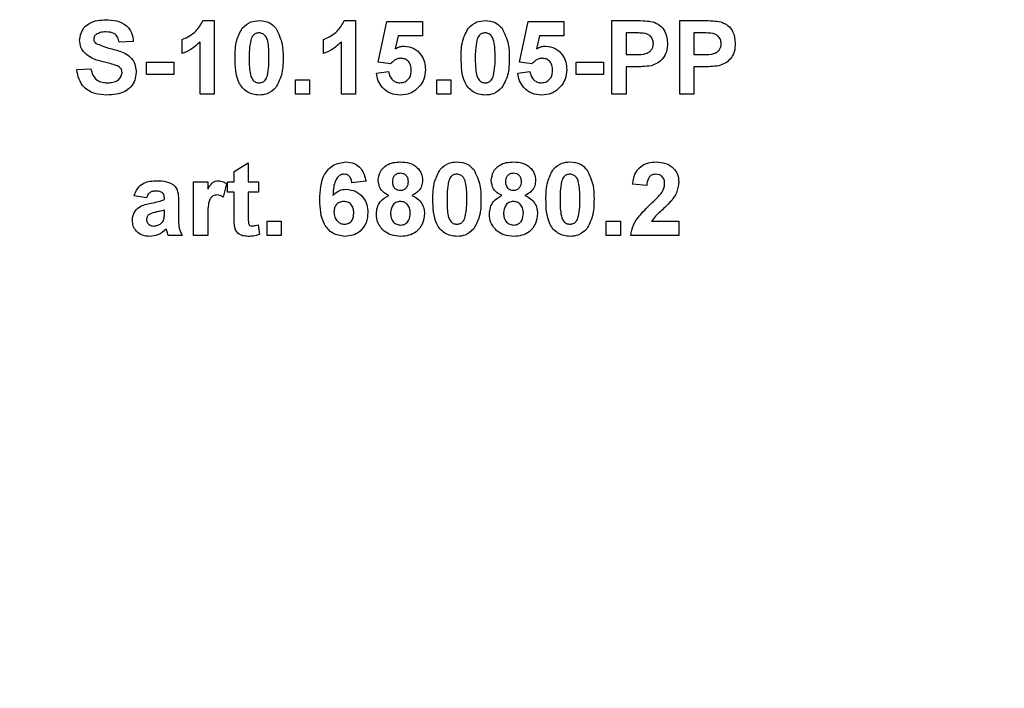
# Model space of a CAD drawing. Units: millimetres. Extents: x 0 to 418, y -29 to 291.
# Drawn here: x 216 to 224, y 196 to 201 of the extents above; entities that cross this region are included whole.
import ezdxf

# ---------------------------------------------------------------- set-up
doc = ezdxf.new("R2010")
doc.units = ezdxf.units.MM
doc.layers.add('FORMAT', color=7, linetype='Continuous')
doc.styles.add('SLDTEXTSTYLE1', font='TXT', dxfattribs={"width": 0.7})
doc.dimstyles.new('SLDDIMSTYLE2', dxfattribs={"dimtxt": 3.393075, "dimasz": 5, "dimexe": 0, "dimexo": 0.0625, "dimgap": 0.848269, "dimtad": 0, "dimtih": 1, "dimtoh": 1, "dimdec": 4, "dimlfac": 5, "dimrnd": 1e-09, "dimzin": 12, "dimdsep": 46, "dimtxsty": 'SLDTEXTSTYLE1', "dimsah": 1, "dimcen": 0, "dimadec": 0, "dimazin": 3, "dimtfac": 1, "dimtdec": 4, "dimtmove": 0, "dimatfit": 3, "dimfxl": 0, "dimfrac": 2, "dimtolj": 1, "dimtzin": 12, "dimarcsym": 0})

# ---------------------------------------------------------------- blocks, each defined once
blk = doc.blocks.new('_D_14')
at = {"layer": 'FORMAT'}
for p, q in [((223.0545, 176.4763), (242.9846, 195.031)), ((242.9846, 195.031), (253.5923, 195.031)), ((215.5891, 169.526), (223.0545, 176.4763)), ((215.5891, 169.526), (208.27, 162.712))]:
    blk.add_line(p, q, dxfattribs=at)
for points in [[(223.0545, 176.4763), (227.0139, 179.5613), (226.4143, 180.2053)], [(215.5891, 169.526), (211.6297, 166.441), (212.2293, 165.7969)]]:
    blk.add_solid(points, dxfattribs=at)
at = {"layer": 'FORMAT', "char_height": 3.39307, "attachment_point": 1, "style": 'SLDTEXTSTYLE1'}
for s, insert in [('%%c', (244.5721, 199.4049)), ('50', (249.4923, 199.4049))]:
    blk.add_mtext(s, dxfattribs=dict(at, insert=insert))

msp = doc.modelspace()

# ---------------------------------------------------------------- linework, layer by layer
at = {"color": 7, "linetype": 'Continuous', "lineweight": 25}
for p, q in [((217.660019, 201.122597), (217.752567, 201.122597)), ((217.752567, 201.122597), (217.752567, 200.522597)), ((218.813865, 201.122597), (218.906413, 201.122597)), ((218.906413, 201.122597), (218.906413, 200.522597)), ((219.091028, 200.782934), (219.160259, 201.114905)), ((219.160259, 201.114905), (219.452567, 201.114905)), ((219.452567, 201.114905), (219.452567, 200.99952)), ((220.244874, 200.782934), (220.314105, 201.114905)), ((220.314105, 201.114905), (220.606413, 201.114905)), ((220.606413, 201.114905), (220.606413, 200.99952)), ((220.99872, 200.522597), (220.99872, 201.122597)), ((220.99872, 201.122597), (221.190668, 201.122597)), ((221.552567, 200.522597), (221.552567, 201.122597)), ((221.552567, 201.122597), (221.744514, 201.122597)), ((219.252807, 200.99952), (219.229249, 200.892429)), ((219.452567, 200.99952), (219.252807, 200.99952)), ((220.406653, 200.99952), (220.383095, 200.892429)), ((220.606413, 200.99952), (220.406653, 200.99952)), ((221.175163, 201.022597), (221.114105, 201.022597)), ((221.114105, 201.022597), (221.114105, 200.845674)), ((221.729009, 201.022597), (221.667951, 201.022597)), ((221.667951, 201.022597), (221.667951, 200.845674)), ((217.091028, 200.953367), (216.975644, 200.945674)), ((217.491028, 200.853367), (217.491028, 200.968751)), ((217.637182, 200.522597), (217.637182, 200.949761)), ((218.644874, 200.853367), (218.644874, 200.968751)), ((218.791028, 200.522597), (218.791028, 200.949761)), ((221.114105, 200.845674), (221.183336, 200.845674)), ((221.667951, 200.845674), (221.737182, 200.845674)), ((217.19872, 200.684136), (217.19872, 200.784136)), ((217.19872, 200.784136), (217.421797, 200.784136)), ((217.421797, 200.784136), (217.421797, 200.684136)), ((219.191749, 200.768751), (219.091028, 200.782934)), ((220.345595, 200.768751), (220.244874, 200.782934)), ((220.706413, 200.684136), (220.706413, 200.784136)), ((220.706413, 200.784136), (220.92949, 200.784136)), ((220.92949, 200.784136), (220.92949, 200.684136)), ((221.193071, 200.745674), (221.114105, 200.745674)), ((221.114105, 200.745674), (221.114105, 200.522597)), ((221.746918, 200.745674), (221.667951, 200.745674)), ((221.667951, 200.745674), (221.667951, 200.522597)), ((216.62949, 200.722597), (216.744874, 200.73029)), ((217.421797, 200.684136), (217.19872, 200.684136)), ((219.075644, 200.694232), (219.175644, 200.707213)), ((220.22949, 200.694232), (220.32949, 200.707213)), ((220.92949, 200.684136), (220.706413, 200.684136)), ((218.414105, 200.522597), (218.414105, 200.637982)), ((218.414105, 200.637982), (218.52949, 200.637982)), ((218.52949, 200.637982), (218.52949, 200.522597)), ((219.567951, 200.637982), (219.683336, 200.637982)), ((219.567951, 200.522597), (219.567951, 200.637982)), ((219.683336, 200.637982), (219.683336, 200.522597)), ((217.752567, 200.522597), (217.637182, 200.522597)), ((218.52949, 200.522597), (218.414105, 200.522597)), ((218.906413, 200.522597), (218.791028, 200.522597)), ((219.683336, 200.522597), (219.567951, 200.522597)), ((221.114105, 200.522597), (220.99872, 200.522597)), ((221.667951, 200.522597), (221.552567, 200.522597)), ((217.914105, 199.891828), (218.02949, 199.961059)), ((218.02949, 199.961059), (218.02949, 199.807213)), ((217.914105, 199.807213), (217.914105, 199.891828)), ((217.583336, 199.368751), (217.583336, 199.807213)), ((217.583336, 199.807213), (217.69872, 199.807213)), ((217.69872, 199.807213), (217.69872, 199.746035)), ((217.852567, 199.790626), (217.825644, 199.680891)), ((217.860259, 199.722597), (217.860259, 199.807213)), ((217.860259, 199.807213), (217.914105, 199.807213)), ((218.02949, 199.807213), (218.114105, 199.807213)), ((218.114105, 199.807213), (218.114105, 199.722597)), ((218.991028, 199.812141), (218.875644, 199.79952)), ((221.283336, 199.776443), (221.167951, 199.787742)), ((217.914105, 199.722597), (217.860259, 199.722597)), ((217.914105, 199.528367), (217.914105, 199.722597)), ((218.114105, 199.722597), (218.02949, 199.722597)), ((218.02949, 199.722597), (218.02949, 199.534136)), ((217.19872, 199.676443), (217.09872, 199.691828)), ((217.344874, 199.661059), (217.344874, 199.671996)), ((217.460259, 199.646876), (217.460259, 199.512141)), ((217.344874, 199.554689), (217.344874, 199.576443)), ((217.69872, 199.498799), (217.69872, 199.368751)), ((218.110259, 199.456732), (218.121797, 199.376323)), ((218.183336, 199.368751), (218.183336, 199.484136)), ((218.183336, 199.484136), (218.29872, 199.484136)), ((218.29872, 199.484136), (218.29872, 199.368751)), ((220.952567, 199.368751), (220.952567, 199.484136)), ((220.952567, 199.484136), (221.067951, 199.484136)), ((221.067951, 199.484136), (221.067951, 199.368751)), ((221.321918, 199.484136), (221.544874, 199.484136)), ((221.544874, 199.484136), (221.544874, 199.368751)), ((217.491028, 199.368751), (217.375644, 199.368751)), ((217.69872, 199.368751), (217.583336, 199.368751)), ((218.29872, 199.368751), (218.183336, 199.368751)), ((221.067951, 199.368751), (220.952567, 199.368751)), ((221.544874, 199.368751), (221.152567, 199.368751))]:
    msp.add_line(p, q, dxfattribs=at)
for points, knots in [([(216.652567, 200.964544), (216.657171, 200.99289), (216.666376, 201.049567), (216.747645, 201.121335), (216.821317, 201.126891), (216.866389, 201.13029)], [0, 0, 0, 0, 0.27974785, 0.55936163, 1, 1, 1, 1]), ([(216.866389, 201.13029), (216.896548, 201.129002), (216.956659, 201.126437), (217.034769, 201.088887), (217.08245, 201.024295), (217.088167, 200.977026), (217.091028, 200.953367)], [0, 0, 0, 0, 0.28101538, 0.56010878, 0.77982509, 1, 1, 1, 1]), ([(217.491028, 200.968751), (217.531716, 200.988046), (217.604246, 201.02244), (217.643004, 201.092042), (217.660019, 201.122597)], [0, 0, 0, 0, 0.56099325, 1, 1, 1, 1]), ([(217.921797, 200.819713), (217.922366, 200.867809), (217.923378, 200.953467), (217.963555, 201.028679), (217.981172, 201.06166)], [0, 0, 0, 0, 0.5614898, 1, 1, 1, 1]), ([(217.981172, 201.06166), (218.003, 201.081751), (218.042113, 201.117752), (218.094708, 201.121112), (218.117951, 201.122597)], [0, 0, 0, 0, 0.55808265, 1, 1, 1, 1]), ([(218.117951, 201.122597), (218.147799, 201.119866), (218.20114, 201.114985), (218.238678, 201.077464), (218.255211, 201.060939)], [0, 0, 0, 0, 0.559562317, 1, 1, 1, 1]), ([(218.255211, 201.060939), (218.275999, 201.018094), (218.313284, 200.94125), (218.313853, 200.856158), (218.314105, 200.818511)], [0, 0, 0, 0, 0.55756047, 1, 1, 1, 1]), ([(218.644874, 200.968751), (218.685563, 200.988046), (218.758092, 201.02244), (218.79685, 201.092042), (218.813865, 201.122597)], [0, 0, 0, 0, 0.56099325, 1, 1, 1, 1]), ([(219.767951, 200.819713), (219.76852, 200.867809), (219.769532, 200.953467), (219.809708, 201.028679), (219.827326, 201.06166)], [0, 0, 0, 0, 0.5614898, 1, 1, 1, 1]), ([(219.827326, 201.06166), (219.849154, 201.081751), (219.888267, 201.117752), (219.940862, 201.121112), (219.964105, 201.122597)], [0, 0, 0, 0, 0.55808265, 1, 1, 1, 1]), ([(219.964105, 201.122597), (219.993953, 201.119866), (220.047294, 201.114985), (220.084832, 201.077464), (220.101365, 201.060939)], [0, 0, 0, 0, 0.55956232, 1, 1, 1, 1]), ([(220.101365, 201.060939), (220.122153, 201.018094), (220.159438, 200.94125), (220.160007, 200.856158), (220.160259, 200.818511)], [0, 0, 0, 0, 0.55756047, 1, 1, 1, 1]), ([(221.190668, 201.122597), (221.217378, 201.12275), (221.265047, 201.123021), (221.312231, 201.116382), (221.332975, 201.113463)], [0, 0, 0, 0, 0.56034511, 1, 1, 1, 1]), ([(221.332975, 201.113463), (221.352901, 201.105177), (221.392797, 201.088588), (221.443546, 201.026324), (221.449149, 200.970485), (221.452567, 200.936419)], [0, 0, 0, 0, 0.28009073, 0.56080396, 1, 1, 1, 1]), ([(221.744514, 201.122597), (221.771224, 201.12275), (221.818893, 201.123021), (221.866077, 201.116382), (221.886821, 201.113463)], [0, 0, 0, 0, 0.56034511, 1, 1, 1, 1]), ([(221.886821, 201.113463), (221.906747, 201.105177), (221.946643, 201.088588), (221.997392, 201.026324), (222.002995, 200.970485), (222.006413, 200.936419)], [0, 0, 0, 0, 0.28009073, 0.56080396, 1, 1, 1, 1]), ([(216.786821, 201.009016), (216.78075, 201.003461), (216.769885, 200.993519), (216.768543, 200.979002), (216.767951, 200.972597)], [0, 0, 0, 0, 0.558757943, 1, 1, 1, 1]), ([(216.867831, 201.03029), (216.851711, 201.029784), (216.822954, 201.028882), (216.797852, 201.015081), (216.786821, 201.009016)], [0, 0, 0, 0, 0.56054381, 1, 1, 1, 1]), ([(216.975644, 200.945674), (216.972578, 200.959754), (216.966477, 200.987777), (216.928841, 201.027245), (216.890993, 201.029134), (216.867831, 201.03029)], [0, 0, 0, 0, 0.28152148, 0.56030466, 1, 1, 1, 1]), ([(218.117951, 201.022597), (218.108848, 201.02163), (218.090659, 201.019697), (218.062692, 201.000013), (218.054842, 200.977479), (218.050043, 200.963703)], [0, 0, 0, 0, 0.28029235, 0.56001724, 1, 1, 1, 1]), ([(218.19872, 200.818511), (218.198695, 200.858956), (218.198658, 200.91952), (218.179997, 200.990277), (218.148625, 201.019169), (218.128188, 201.021453), (218.117951, 201.022597)], [0, 0, 0, 0, 0.50164457, 0.75118323, 0.87536409, 1, 1, 1, 1]), ([(219.964105, 201.022597), (219.955002, 201.02163), (219.936813, 201.019697), (219.908846, 201.000013), (219.900996, 200.977479), (219.896196, 200.963703)], [0, 0, 0, 0, 0.28029235, 0.56001724, 1, 1, 1, 1]), ([(220.044874, 200.818511), (220.044849, 200.858956), (220.044812, 200.91952), (220.026151, 200.990277), (219.994779, 201.019169), (219.974342, 201.021453), (219.964105, 201.022597)], [0, 0, 0, 0, 0.50164457, 0.75118323, 0.87536409, 1, 1, 1, 1]), ([(221.266269, 201.018391), (221.2493, 201.01994), (221.218989, 201.022706), (221.188558, 201.022631), (221.175163, 201.022597)], [0, 0, 0, 0, 0.5598334, 1, 1, 1, 1]), ([(221.337182, 200.934617), (221.336226, 200.945889), (221.334316, 200.968408), (221.315575, 200.994714), (221.292014, 201.011908), (221.274853, 201.016229), (221.266269, 201.018391)], [0, 0, 0, 0, 0.27986186, 0.55906933, 0.77942671, 1, 1, 1, 1]), ([(221.820115, 201.018391), (221.803146, 201.01994), (221.772835, 201.022706), (221.742404, 201.022631), (221.729009, 201.022597)], [0, 0, 0, 0, 0.5598334, 1, 1, 1, 1]), ([(221.891028, 200.934617), (221.890072, 200.945889), (221.888162, 200.968408), (221.869421, 200.994714), (221.84586, 201.011908), (221.828699, 201.016229), (221.820115, 201.018391)], [0, 0, 0, 0, 0.27986186, 0.55906933, 0.77942671, 1, 1, 1, 1]), ([(216.707975, 200.844953), (216.690313, 200.864086), (216.658733, 200.898296), (216.654453, 200.944278), (216.652567, 200.964544)], [0, 0, 0, 0, 0.55926648, 1, 1, 1, 1]), ([(216.767951, 200.972597), (216.76908, 200.964789), (216.7711, 200.950809), (216.781256, 200.94116), (216.78574, 200.9369)], [0, 0, 0, 0, 0.5584796, 1, 1, 1, 1]), ([(216.78574, 200.9369), (216.819877, 200.92316), (216.888316, 200.895612), (216.978925, 200.877002), (217.046307, 200.844997), (217.086482, 200.805593), (217.111065, 200.754475), (217.113091, 200.717453), (217.114105, 200.698919)], [0, 0, 0, 0, 0.24942306, 0.50005297, 0.62520302, 0.75014239, 0.8749182, 1, 1, 1, 1]), ([(217.637182, 200.949761), (217.612827, 200.92722), (217.569317, 200.886952), (217.514959, 200.863633), (217.491028, 200.853367)], [0, 0, 0, 0, 0.55974776, 1, 1, 1, 1]), ([(218.050043, 200.963703), (218.045416, 200.936805), (218.037146, 200.888733), (218.037171, 200.839983), (218.037182, 200.818511)], [0, 0, 0, 0, 0.559540604, 1, 1, 1, 1]), ([(218.791028, 200.949761), (218.766674, 200.92722), (218.723164, 200.886952), (218.668806, 200.863633), (218.644874, 200.853367)], [0, 0, 0, 0, 0.55974776, 1, 1, 1, 1]), ([(219.229249, 200.892429), (219.242258, 200.899462), (219.265492, 200.912023), (219.291737, 200.914024), (219.303288, 200.914905)], [0, 0, 0, 0, 0.55988791, 1, 1, 1, 1]), ([(219.303288, 200.914905), (219.330486, 200.911185), (219.384942, 200.903738), (219.441709, 200.848362), (219.471715, 200.784553), (219.474333, 200.741822), (219.475644, 200.720434)], [0, 0, 0, 0, 0.279006915, 0.558619385, 0.779073542, 1, 1, 1, 1]), ([(219.896196, 200.963703), (219.891569, 200.936805), (219.8833, 200.888733), (219.883325, 200.839983), (219.883336, 200.818511)], [0, 0, 0, 0, 0.5595406, 1, 1, 1, 1]), ([(220.383095, 200.892429), (220.396104, 200.899462), (220.419338, 200.912023), (220.445583, 200.914024), (220.457134, 200.914905)], [0, 0, 0, 0, 0.55988791, 1, 1, 1, 1]), ([(220.457134, 200.914905), (220.484332, 200.911185), (220.538788, 200.903738), (220.595555, 200.848362), (220.625561, 200.784553), (220.628179, 200.741822), (220.62949, 200.720434)], [0, 0, 0, 0, 0.27900691, 0.55861939, 0.77907354, 1, 1, 1, 1]), ([(221.183336, 200.845674), (221.218099, 200.844247), (221.26157, 200.842462), (221.306777, 200.867041), (221.324299, 200.885802), (221.335387, 200.909203), (221.336584, 200.926144), (221.337182, 200.934617)], [0, 0, 0, 0, 0.49969284, 0.62484431, 0.74984089, 0.87489819, 1, 1, 1, 1]), ([(221.452567, 200.936419), (221.451168, 200.9134), (221.448374, 200.867417), (221.415835, 200.810249), (221.370111, 200.771659), (221.3359, 200.760105), (221.318793, 200.754328)], [0, 0, 0, 0, 0.2802851, 0.55987331, 0.77991808, 1, 1, 1, 1]), ([(221.737182, 200.845674), (221.771946, 200.844247), (221.815416, 200.842462), (221.860623, 200.867041), (221.878146, 200.885802), (221.889233, 200.909203), (221.89043, 200.926144), (221.891028, 200.934617)], [0, 0, 0, 0, 0.49969284, 0.62484431, 0.74984089, 0.87489819, 1, 1, 1, 1]), ([(222.006413, 200.936419), (222.005014, 200.9134), (222.00222, 200.867417), (221.969681, 200.810249), (221.923957, 200.771659), (221.889746, 200.760105), (221.872639, 200.754328)], [0, 0, 0, 0, 0.2802851, 0.55987331, 0.77991808, 1, 1, 1, 1]), ([(216.845115, 200.786059), (216.817663, 200.792989), (216.76871, 200.805348), (216.72651, 200.832866), (216.707975, 200.844953)], [0, 0, 0, 0, 0.560768375, 1, 1, 1, 1]), ([(218.117951, 200.514905), (218.100788, 200.516003), (218.066483, 200.518199), (218.018708, 200.539528), (217.979302, 200.573258), (217.92467, 200.661669), (217.923073, 200.749497), (217.921797, 200.819713)], [0, 0, 0, 0, 0.12535268, 0.25054427, 0.37581336, 0.50098099, 1, 1, 1, 1]), ([(219.964105, 200.514905), (219.946942, 200.516003), (219.912637, 200.518199), (219.864861, 200.539528), (219.825455, 200.573258), (219.770823, 200.661669), (219.769227, 200.749497), (219.767951, 200.819713)], [0, 0, 0, 0, 0.12535268, 0.25054427, 0.37581336, 0.50098099, 1, 1, 1, 1]), ([(216.94247, 200.759977), (216.924389, 200.765185), (216.892099, 200.774486), (216.859472, 200.782523), (216.845115, 200.786059)], [0, 0, 0, 0, 0.55995597, 1, 1, 1, 1]), ([(216.99872, 200.697718), (216.997855, 200.706247), (216.996126, 200.723291), (216.975195, 200.747136), (216.954897, 200.755101), (216.94247, 200.759977)], [0, 0, 0, 0, 0.2797787, 0.55908792, 1, 1, 1, 1]), ([(218.037182, 200.818511), (218.037231, 200.778134), (218.037306, 200.717671), (218.055838, 200.646916), (218.087318, 200.618217), (218.107724, 200.616011), (218.117951, 200.614905)], [0, 0, 0, 0, 0.50168528, 0.751272638, 0.875339769, 1, 1, 1, 1]), ([(218.18586, 200.673799), (218.19049, 200.700607), (218.198765, 200.748517), (218.198734, 200.797108), (218.19872, 200.818511)], [0, 0, 0, 0, 0.55953697, 1, 1, 1, 1]), ([(218.314105, 200.818511), (218.313601, 200.770269), (218.312704, 200.684353), (218.272403, 200.60892), (218.25473, 200.575843)], [0, 0, 0, 0, 0.56149278, 1, 1, 1, 1]), ([(219.275764, 200.814905), (219.266501, 200.814078), (219.247971, 200.812424), (219.217772, 200.797162), (219.201619, 200.779526), (219.191749, 200.768751)], [0, 0, 0, 0, 0.27996309, 0.5600652, 1, 1, 1, 1]), ([(219.360259, 200.71791), (219.359585, 200.731594), (219.358241, 200.758849), (219.338553, 200.793068), (219.307999, 200.812435), (219.286517, 200.814081), (219.275764, 200.814905)], [0, 0, 0, 0, 0.28087985, 0.5594232, 0.7794649, 1, 1, 1, 1]), ([(219.883336, 200.818511), (219.883385, 200.778134), (219.883459, 200.717671), (219.901992, 200.646916), (219.933472, 200.618217), (219.953878, 200.616011), (219.964105, 200.614905)], [0, 0, 0, 0, 0.50168528, 0.75127264, 0.87533977, 1, 1, 1, 1]), ([(220.032014, 200.673799), (220.036644, 200.700607), (220.044919, 200.748517), (220.044888, 200.797108), (220.044874, 200.818511)], [0, 0, 0, 0, 0.55953697, 1, 1, 1, 1]), ([(220.160259, 200.818511), (220.159755, 200.770269), (220.158858, 200.684353), (220.118556, 200.60892), (220.100884, 200.575843)], [0, 0, 0, 0, 0.56149278, 1, 1, 1, 1]), ([(220.42961, 200.814905), (220.420347, 200.814078), (220.401818, 200.812424), (220.371618, 200.797162), (220.355465, 200.779526), (220.345595, 200.768751)], [0, 0, 0, 0, 0.27996309, 0.5600652, 1, 1, 1, 1]), ([(220.514105, 200.71791), (220.513431, 200.731594), (220.512088, 200.758849), (220.492399, 200.793068), (220.461846, 200.812435), (220.440363, 200.814081), (220.42961, 200.814905)], [0, 0, 0, 0, 0.28087985, 0.5594232, 0.7794649, 1, 1, 1, 1]), ([(221.318793, 200.754328), (221.295424, 200.751273), (221.253681, 200.745816), (221.211597, 200.745718), (221.193071, 200.745674)], [0, 0, 0, 0, 0.55981114, 1, 1, 1, 1]), ([(221.872639, 200.754328), (221.84927, 200.751273), (221.807527, 200.745816), (221.765443, 200.745718), (221.746918, 200.745674)], [0, 0, 0, 0, 0.55981114, 1, 1, 1, 1]), ([(216.875403, 200.514905), (216.841659, 200.516639), (216.77442, 200.520095), (216.689503, 200.568877), (216.643263, 200.644423), (216.634086, 200.696511), (216.62949, 200.722597)], [0, 0, 0, 0, 0.28071507, 0.55934019, 0.77930868, 1, 1, 1, 1]), ([(216.744874, 200.73029), (216.74912, 200.712444), (216.75758, 200.676882), (216.791226, 200.63582), (216.835481, 200.617229), (216.864165, 200.615681), (216.878528, 200.614905)], [0, 0, 0, 0, 0.28058194, 0.55915248, 0.77925062, 1, 1, 1, 1]), ([(217.114105, 200.698919), (217.1118, 200.677808), (217.10719, 200.635577), (217.073301, 200.580049), (216.998964, 200.522553), (216.926338, 200.518058), (216.875403, 200.514905)], [0, 0, 0, 0, 0.18696627, 0.3740057, 0.56096686, 1, 1, 1, 1]), ([(216.878528, 200.614905), (216.89377, 200.615522), (216.924174, 200.616752), (216.96404, 200.633045), (216.992864, 200.661907), (216.996772, 200.685802), (216.99872, 200.697718)], [0, 0, 0, 0, 0.28122815, 0.56100763, 0.78109853, 1, 1, 1, 1]), ([(218.117951, 200.614905), (218.127062, 200.615857), (218.145262, 200.617759), (218.173198, 200.637504), (218.181056, 200.660028), (218.18586, 200.673799)], [0, 0, 0, 0, 0.28033731, 0.56002557, 1, 1, 1, 1]), ([(219.272038, 200.514905), (219.244402, 200.517248), (219.189218, 200.521926), (219.125022, 200.569305), (219.087578, 200.630356), (219.079624, 200.672928), (219.075644, 200.694232)], [0, 0, 0, 0, 0.27994887, 0.55901557, 0.77932326, 1, 1, 1, 1]), ([(219.175644, 200.707213), (219.17821, 200.694042), (219.183336, 200.667735), (219.206482, 200.637477), (219.235749, 200.618196), (219.256738, 200.616002), (219.26723, 200.614905)], [0, 0, 0, 0, 0.28033284, 0.55994848, 0.7800247, 1, 1, 1, 1]), ([(219.26723, 200.614905), (219.281908, 200.616577), (219.311238, 200.619918), (219.344031, 200.647931), (219.358565, 200.68337), (219.359693, 200.706382), (219.360259, 200.71791)], [0, 0, 0, 0, 0.279579157, 0.558656826, 0.778914827, 1, 1, 1, 1]), ([(219.475644, 200.720434), (219.473461, 200.694458), (219.469561, 200.648032), (219.444247, 200.609182), (219.433095, 200.592068)], [0, 0, 0, 0, 0.55949668, 1, 1, 1, 1]), ([(219.964105, 200.614905), (219.973216, 200.615857), (219.991416, 200.617759), (220.019352, 200.637504), (220.02721, 200.660028), (220.032014, 200.673799)], [0, 0, 0, 0, 0.280337311, 0.560025572, 1, 1, 1, 1]), ([(220.425884, 200.514905), (220.398248, 200.517248), (220.343064, 200.521926), (220.278868, 200.569305), (220.241424, 200.630356), (220.23347, 200.672928), (220.22949, 200.694232)], [0, 0, 0, 0, 0.27994887, 0.55901557, 0.77932326, 1, 1, 1, 1]), ([(220.32949, 200.707213), (220.332056, 200.694042), (220.337183, 200.667735), (220.360328, 200.637477), (220.389595, 200.618196), (220.410584, 200.616002), (220.421076, 200.614905)], [0, 0, 0, 0, 0.28033284, 0.55994848, 0.7800247, 1, 1, 1, 1]), ([(220.421076, 200.614905), (220.435754, 200.616577), (220.465084, 200.619918), (220.497877, 200.647931), (220.512411, 200.68337), (220.51354, 200.706382), (220.514105, 200.71791)], [0, 0, 0, 0, 0.279579157, 0.558656826, 0.778914827, 1, 1, 1, 1]), ([(220.62949, 200.720434), (220.627308, 200.694458), (220.623407, 200.648032), (220.598093, 200.609182), (220.586942, 200.592068)], [0, 0, 0, 0, 0.55949668, 1, 1, 1, 1]), ([(219.433095, 200.592068), (219.407936, 200.566863), (219.362875, 200.521718), (219.299867, 200.516992), (219.272038, 200.514905)], [0, 0, 0, 0, 0.55833539, 1, 1, 1, 1]), ([(220.586942, 200.592068), (220.561782, 200.566863), (220.516722, 200.521718), (220.453713, 200.516992), (220.425884, 200.514905)], [0, 0, 0, 0, 0.55833539, 1, 1, 1, 1]), ([(218.25473, 200.575843), (218.232907, 200.55574), (218.193802, 200.519719), (218.141199, 200.516381), (218.117951, 200.514905)], [0, 0, 0, 0, 0.558064155, 1, 1, 1, 1]), ([(220.100884, 200.575843), (220.079061, 200.55574), (220.039956, 200.519719), (219.987353, 200.516381), (219.964105, 200.514905)], [0, 0, 0, 0, 0.55806415, 1, 1, 1, 1]), ([(218.614105, 199.660698), (218.616829, 199.733405), (218.620239, 199.824415), (218.682558, 199.910631), (218.737379, 199.956809), (218.790838, 199.963983), (218.826365, 199.968751)], [0, 0, 0, 0, 0.49946443, 0.62519757, 0.75092003, 1, 1, 1, 1]), ([(218.826365, 199.968751), (218.84984, 199.966526), (218.896741, 199.962082), (218.9665, 199.907661), (218.98173, 199.84835), (218.991028, 199.812141)], [0, 0, 0, 0, 0.28075435, 0.56089936, 1, 1, 1, 1]), ([(219.091028, 199.816828), (219.094246, 199.841789), (219.100682, 199.89171), (219.152822, 199.943346), (219.213167, 199.966048), (219.252236, 199.967849), (219.271797, 199.968751)], [0, 0, 0, 0, 0.279084939, 0.558170636, 0.778789692, 1, 1, 1, 1]), ([(219.271797, 199.968751), (219.29674, 199.967366), (219.346483, 199.964604), (219.408568, 199.929214), (219.446845, 199.875554), (219.450659, 199.836411), (219.452567, 199.816828)], [0, 0, 0, 0, 0.28081609, 0.56004494, 0.77989727, 1, 1, 1, 1]), ([(219.596557, 199.907814), (219.618385, 199.927905), (219.657498, 199.963906), (219.710093, 199.967266), (219.733336, 199.968751)], [0, 0, 0, 0, 0.55808265, 1, 1, 1, 1]), ([(219.733336, 199.968751), (219.763184, 199.96602), (219.816525, 199.961139), (219.854062, 199.923618), (219.870595, 199.907093)], [0, 0, 0, 0, 0.55956232, 1, 1, 1, 1]), ([(220.014105, 199.816828), (220.017323, 199.841789), (220.023759, 199.89171), (220.075899, 199.943346), (220.136244, 199.966048), (220.175313, 199.967849), (220.194874, 199.968751)], [0, 0, 0, 0, 0.27908494, 0.55817064, 0.77878969, 1, 1, 1, 1]), ([(220.194874, 199.968751), (220.219817, 199.967366), (220.26956, 199.964604), (220.331645, 199.929214), (220.369922, 199.875554), (220.373735, 199.836411), (220.375644, 199.816828)], [0, 0, 0, 0, 0.28081609, 0.56004494, 0.77989727, 1, 1, 1, 1]), ([(220.519634, 199.907814), (220.541462, 199.927905), (220.580574, 199.963906), (220.63317, 199.967266), (220.656413, 199.968751)], [0, 0, 0, 0, 0.55808265, 1, 1, 1, 1]), ([(220.656413, 199.968751), (220.68626, 199.96602), (220.739602, 199.961139), (220.777139, 199.923618), (220.793672, 199.907093)], [0, 0, 0, 0, 0.55956232, 1, 1, 1, 1]), ([(221.167951, 199.787742), (221.172071, 199.815304), (221.180274, 199.870179), (221.229813, 199.933798), (221.295572, 199.964435), (221.339003, 199.967312), (221.36074, 199.968751)], [0, 0, 0, 0, 0.28075187, 0.55897015, 0.77927452, 1, 1, 1, 1]), ([(221.36074, 199.968751), (221.386732, 199.967067), (221.438586, 199.963708), (221.501179, 199.923244), (221.539244, 199.866637), (221.542997, 199.825906), (221.544874, 199.80553)], [0, 0, 0, 0, 0.28057205, 0.55972032, 0.77975197, 1, 1, 1, 1]), ([(218.811581, 199.868751), (218.802572, 199.867715), (218.784539, 199.86564), (218.754656, 199.84371), (218.725882, 199.785645), (218.722786, 199.731586), (218.720716, 199.695434)], [0, 0, 0, 0, 0.12483425, 0.24986388, 0.49834168, 1, 1, 1, 1]), ([(218.875644, 199.79952), (218.874165, 199.809246), (218.871215, 199.828647), (218.856831, 199.852903), (218.8348, 199.866924), (218.819326, 199.868142), (218.811581, 199.868751)], [0, 0, 0, 0, 0.28077173, 0.56004561, 0.77977982, 1, 1, 1, 1]), ([(219.272519, 199.876443), (219.262393, 199.87555), (219.242179, 199.873767), (219.219543, 199.855034), (219.207781, 199.831552), (219.206869, 199.815732), (219.206413, 199.807814)], [0, 0, 0, 0, 0.27998498, 0.55895785, 0.77926734, 1, 1, 1, 1]), ([(219.337182, 199.808174), (219.336402, 199.818117), (219.334844, 199.837967), (219.318467, 199.8616), (219.29591, 199.874696), (219.280322, 199.875861), (219.272519, 199.876443)], [0, 0, 0, 0, 0.28023444, 0.55949868, 0.77948893, 1, 1, 1, 1]), ([(219.537182, 199.665867), (219.53775, 199.713963), (219.538763, 199.799621), (219.578939, 199.874832), (219.596557, 199.907814)], [0, 0, 0, 0, 0.5614898, 1, 1, 1, 1]), ([(219.733336, 199.868751), (219.724232, 199.867784), (219.706044, 199.865851), (219.678077, 199.846167), (219.670226, 199.823633), (219.665427, 199.809857)], [0, 0, 0, 0, 0.28029235, 0.56001724, 1, 1, 1, 1]), ([(219.814105, 199.664665), (219.81408, 199.70511), (219.814043, 199.765673), (219.795382, 199.836431), (219.76401, 199.865323), (219.743573, 199.867607), (219.733336, 199.868751)], [0, 0, 0, 0, 0.50164457, 0.75118323, 0.87536409, 1, 1, 1, 1]), ([(219.870595, 199.907093), (219.891384, 199.864247), (219.928669, 199.787403), (219.929238, 199.702312), (219.92949, 199.664665)], [0, 0, 0, 0, 0.55756047, 1, 1, 1, 1]), ([(220.195595, 199.876443), (220.18547, 199.87555), (220.165256, 199.873767), (220.14262, 199.855034), (220.130858, 199.831552), (220.129946, 199.815732), (220.12949, 199.807814)], [0, 0, 0, 0, 0.27998498, 0.55895785, 0.77926734, 1, 1, 1, 1]), ([(220.260259, 199.808174), (220.259479, 199.818117), (220.257921, 199.837967), (220.241544, 199.8616), (220.218987, 199.874696), (220.203399, 199.875861), (220.195595, 199.876443)], [0, 0, 0, 0, 0.28023444, 0.55949868, 0.77948893, 1, 1, 1, 1]), ([(220.460259, 199.665867), (220.460827, 199.713963), (220.46184, 199.799621), (220.502016, 199.874832), (220.519634, 199.907814)], [0, 0, 0, 0, 0.5614898, 1, 1, 1, 1]), ([(220.656413, 199.868751), (220.647309, 199.867784), (220.629121, 199.865851), (220.601154, 199.846167), (220.593303, 199.823633), (220.588504, 199.809857)], [0, 0, 0, 0, 0.280292347, 0.560017236, 1, 1, 1, 1]), ([(220.737182, 199.664665), (220.737157, 199.70511), (220.73712, 199.765673), (220.718459, 199.836431), (220.687087, 199.865323), (220.66665, 199.867607), (220.656413, 199.868751)], [0, 0, 0, 0, 0.50164457, 0.75118323, 0.87536409, 1, 1, 1, 1]), ([(220.793672, 199.907093), (220.814461, 199.864247), (220.851746, 199.787403), (220.852315, 199.702312), (220.852567, 199.664665)], [0, 0, 0, 0, 0.55756047, 1, 1, 1, 1]), ([(221.358336, 199.868751), (221.349948, 199.868196), (221.333189, 199.867086), (221.31062, 199.854484), (221.288147, 199.824883), (221.28532, 199.79642), (221.283336, 199.776443)], [0, 0, 0, 0, 0.18723614, 0.37408386, 0.56069641, 1, 1, 1, 1]), ([(221.42949, 199.790025), (221.428877, 199.801329), (221.427655, 199.823865), (221.410624, 199.851802), (221.384961, 199.867025), (221.367221, 199.868175), (221.358336, 199.868751)], [0, 0, 0, 0, 0.28061958, 0.55949551, 0.77938204, 1, 1, 1, 1]), ([(217.09872, 199.691828), (217.106209, 199.713341), (217.121139, 199.756235), (217.18668, 199.810841), (217.245895, 199.813362), (217.282134, 199.814905)], [0, 0, 0, 0, 0.28077301, 0.55984419, 1, 1, 1, 1]), ([(217.282134, 199.814905), (217.309007, 199.814389), (217.362424, 199.813363), (217.436496, 199.779183), (217.46019, 199.710034), (217.460236, 199.668035), (217.460259, 199.646876)], [0, 0, 0, 0, 0.28173806, 0.56002829, 0.7783391, 1, 1, 1, 1]), ([(217.69872, 199.746035), (217.705503, 199.757509), (217.716668, 199.776398), (217.736431, 199.800101), (217.759947, 199.812771), (217.77722, 199.814193), (217.78586, 199.814905)], [0, 0, 0, 0, 0.3405137, 0.5605353, 0.78019023, 1, 1, 1, 1]), ([(217.78586, 199.814905), (217.799432, 199.813336), (217.82371, 199.810528), (217.843736, 199.796717), (217.852567, 199.790626)], [0, 0, 0, 0, 0.55904238, 1, 1, 1, 1]), ([(219.177687, 199.694953), (219.164237, 199.701379), (219.13738, 199.714211), (219.099958, 199.754737), (219.094411, 199.793305), (219.091028, 199.816828)], [0, 0, 0, 0, 0.28127386, 0.56162564, 1, 1, 1, 1]), ([(219.206413, 199.807814), (219.207096, 199.79769), (219.208459, 199.777493), (219.224456, 199.75288), (219.247614, 199.739693), (219.263489, 199.738553), (219.271437, 199.737982)], [0, 0, 0, 0, 0.28038573, 0.55937569, 0.77941503, 1, 1, 1, 1]), ([(219.271437, 199.737982), (219.281667, 199.738936), (219.302087, 199.740841), (219.324929, 199.760032), (219.335952, 199.784189), (219.336772, 199.800174), (219.337182, 199.808174)], [0, 0, 0, 0, 0.27995012, 0.55876051, 0.77916067, 1, 1, 1, 1]), ([(219.452567, 199.816828), (219.451164, 199.801922), (219.44836, 199.772117), (219.419972, 199.7247), (219.385873, 199.706226), (219.365067, 199.694953)], [0, 0, 0, 0, 0.28060004, 0.56103206, 1, 1, 1, 1]), ([(219.665427, 199.809857), (219.6608, 199.782959), (219.652531, 199.734887), (219.652556, 199.686137), (219.652567, 199.664665)], [0, 0, 0, 0, 0.5595406, 1, 1, 1, 1]), ([(220.100764, 199.694953), (220.087313, 199.701379), (220.060457, 199.714211), (220.023035, 199.754737), (220.017488, 199.793305), (220.014105, 199.816828)], [0, 0, 0, 0, 0.28127386, 0.56162564, 1, 1, 1, 1]), ([(220.12949, 199.807814), (220.130173, 199.79769), (220.131536, 199.777493), (220.147533, 199.75288), (220.170691, 199.739693), (220.186566, 199.738553), (220.194514, 199.737982)], [0, 0, 0, 0, 0.28038573, 0.55937569, 0.77941503, 1, 1, 1, 1]), ([(220.194514, 199.737982), (220.204744, 199.738936), (220.225164, 199.740841), (220.248006, 199.760032), (220.259029, 199.784189), (220.259849, 199.800174), (220.260259, 199.808174)], [0, 0, 0, 0, 0.27995012, 0.55876051, 0.77916067, 1, 1, 1, 1]), ([(220.375644, 199.816828), (220.374241, 199.801922), (220.371437, 199.772117), (220.343049, 199.7247), (220.30895, 199.706226), (220.288144, 199.694953)], [0, 0, 0, 0, 0.28060004, 0.56103206, 1, 1, 1, 1]), ([(220.588504, 199.809857), (220.583877, 199.782959), (220.575608, 199.734887), (220.575633, 199.686137), (220.575644, 199.664665)], [0, 0, 0, 0, 0.559540604, 1, 1, 1, 1]), ([(221.406653, 199.720674), (221.413732, 199.73275), (221.426372, 199.754311), (221.428537, 199.779114), (221.42949, 199.790025)], [0, 0, 0, 0, 0.56006066, 1, 1, 1, 1]), ([(221.544874, 199.80553), (221.540958, 199.77468), (221.533947, 199.719444), (221.501171, 199.674771), (221.486701, 199.655049)], [0, 0, 0, 0, 0.55851933, 1, 1, 1, 1]), ([(217.270595, 199.73029), (217.261436, 199.729868), (217.243181, 199.729028), (217.212953, 199.712653), (217.20412, 199.690182), (217.19872, 199.676443)], [0, 0, 0, 0, 0.28124485, 0.56056282, 1, 1, 1, 1]), ([(217.344874, 199.671996), (217.344599, 199.678843), (217.344048, 199.692509), (217.336262, 199.712415), (217.310591, 199.730046), (217.287108, 199.730189), (217.270595, 199.73029)], [0, 0, 0, 0, 0.18753619, 0.37431556, 0.56002439, 1, 1, 1, 1]), ([(217.77324, 199.69952), (217.763194, 199.6985), (217.743149, 199.696465), (217.712714, 199.667594), (217.698156, 199.59733), (217.698494, 199.538264), (217.69872, 199.498799)], [0, 0, 0, 0, 0.12467218, 0.24877402, 0.49806097, 1, 1, 1, 1]), ([(217.825644, 199.680891), (217.816557, 199.686457), (217.800339, 199.696392), (217.781516, 199.698565), (217.77324, 199.69952)], [0, 0, 0, 0, 0.56029434, 1, 1, 1, 1]), ([(218.720716, 199.695434), (218.738021, 199.711522), (218.768973, 199.740298), (218.810722, 199.744029), (218.829129, 199.745674)], [0, 0, 0, 0, 0.55908443, 1, 1, 1, 1]), ([(218.829129, 199.745674), (218.856225, 199.742221), (218.910452, 199.73531), (218.969198, 199.683072), (219.00212, 199.620668), (219.004981, 199.578058), (219.006413, 199.556732)], [0, 0, 0, 0, 0.27932616, 0.55901058, 0.77928488, 1, 1, 1, 1]), ([(219.075644, 199.54291), (219.07726, 199.561051), (219.080492, 199.597317), (219.110738, 199.657565), (219.152333, 199.680794), (219.177687, 199.694953)], [0, 0, 0, 0, 0.28100846, 0.56175704, 1, 1, 1, 1]), ([(219.365067, 199.694953), (219.381302, 199.687201), (219.413745, 199.671709), (219.446879, 199.632873), (219.465232, 199.590074), (219.467044, 199.56192), (219.467951, 199.547838)], [0, 0, 0, 0, 0.28007337, 0.55965749, 0.77975487, 1, 1, 1, 1]), ([(219.99872, 199.54291), (220.000337, 199.561051), (220.003568, 199.597317), (220.033815, 199.657565), (220.07541, 199.680794), (220.100764, 199.694953)], [0, 0, 0, 0, 0.281008464, 0.561757035, 1, 1, 1, 1]), ([(220.288144, 199.694953), (220.304379, 199.687201), (220.336822, 199.671709), (220.369956, 199.632873), (220.388308, 199.590074), (220.390121, 199.56192), (220.391028, 199.547838)], [0, 0, 0, 0, 0.28007337, 0.55965749, 0.77975487, 1, 1, 1, 1]), ([(221.314826, 199.623799), (221.332978, 199.640948), (221.365378, 199.671557), (221.394046, 199.705672), (221.406653, 199.720674)], [0, 0, 0, 0, 0.56023661, 1, 1, 1, 1]), ([(217.083336, 199.492429), (217.085838, 199.51404), (217.090833, 199.557182), (217.148561, 199.614798), (217.203199, 199.625593), (217.236701, 199.632213)], [0, 0, 0, 0, 0.27966671, 0.55830915, 1, 1, 1, 1]), ([(217.236701, 199.632213), (217.257261, 199.636278), (217.293962, 199.643536), (217.329323, 199.655706), (217.344874, 199.661059)], [0, 0, 0, 0, 0.56021264, 1, 1, 1, 1]), ([(218.817711, 199.361059), (218.783394, 199.36595), (218.731745, 199.373311), (218.679441, 199.418745), (218.619704, 199.502412), (218.616592, 199.5904), (218.614105, 199.660698)], [0, 0, 0, 0, 0.2489215, 0.3746499, 0.50037294, 1, 1, 1, 1]), ([(218.809658, 199.645674), (218.797206, 199.644291), (218.772328, 199.641529), (218.744154, 199.618409), (218.73092, 199.588683), (218.729967, 199.569158), (218.72949, 199.559376)], [0, 0, 0, 0, 0.27984545, 0.55907659, 0.77909466, 1, 1, 1, 1]), ([(218.891028, 199.550843), (218.890481, 199.564138), (218.889393, 199.590615), (218.870588, 199.624084), (218.840953, 199.643002), (218.820093, 199.644783), (218.809658, 199.645674)], [0, 0, 0, 0, 0.28082651, 0.55922513, 0.77950138, 1, 1, 1, 1]), ([(219.271557, 199.645674), (219.258584, 199.644443), (219.232681, 199.641985), (219.198987, 199.606574), (219.194047, 199.573848), (219.191028, 199.553847)], [0, 0, 0, 0, 0.28065245, 0.560378497, 1, 1, 1, 1]), ([(219.352567, 199.552525), (219.351654, 199.565526), (219.349832, 199.591472), (219.330117, 199.62301), (219.302183, 199.642803), (219.281769, 199.644717), (219.271557, 199.645674)], [0, 0, 0, 0, 0.28058902, 0.5600035, 0.77989237, 1, 1, 1, 1]), ([(219.733336, 199.361059), (219.716172, 199.362157), (219.681868, 199.364353), (219.634092, 199.385682), (219.594686, 199.419412), (219.540054, 199.507823), (219.538458, 199.595651), (219.537182, 199.665867)], [0, 0, 0, 0, 0.12535268, 0.25054427, 0.37581336, 0.50098099, 1, 1, 1, 1]), ([(219.652567, 199.664665), (219.652616, 199.624288), (219.65269, 199.563825), (219.671223, 199.49307), (219.702703, 199.464371), (219.723109, 199.462165), (219.733336, 199.461059)], [0, 0, 0, 0, 0.50168528, 0.75127264, 0.87533977, 1, 1, 1, 1]), ([(219.801244, 199.519953), (219.805875, 199.546761), (219.81415, 199.594671), (219.814119, 199.643262), (219.814105, 199.664665)], [0, 0, 0, 0, 0.55953697, 1, 1, 1, 1]), ([(219.92949, 199.664665), (219.928986, 199.616423), (219.928089, 199.530507), (219.887787, 199.455074), (219.870115, 199.421996)], [0, 0, 0, 0, 0.56149278, 1, 1, 1, 1]), ([(220.194634, 199.645674), (220.181661, 199.644443), (220.155758, 199.641985), (220.122064, 199.606574), (220.117124, 199.573848), (220.114105, 199.553847)], [0, 0, 0, 0, 0.28065245, 0.5603785, 1, 1, 1, 1]), ([(220.275644, 199.552525), (220.274731, 199.565526), (220.272909, 199.591472), (220.253194, 199.62301), (220.22526, 199.642803), (220.204846, 199.644717), (220.194634, 199.645674)], [0, 0, 0, 0, 0.28058902, 0.5600035, 0.77989237, 1, 1, 1, 1]), ([(220.656413, 199.361059), (220.639249, 199.362157), (220.604945, 199.364353), (220.557169, 199.385682), (220.517763, 199.419412), (220.463131, 199.507823), (220.461535, 199.595651), (220.460259, 199.665867)], [0, 0, 0, 0, 0.12535268, 0.25054427, 0.37581336, 0.50098099, 1, 1, 1, 1]), ([(220.575644, 199.664665), (220.575693, 199.624288), (220.575767, 199.563825), (220.5943, 199.49307), (220.62578, 199.464371), (220.646186, 199.462165), (220.656413, 199.461059)], [0, 0, 0, 0, 0.50168528, 0.75127264, 0.87533977, 1, 1, 1, 1]), ([(220.724321, 199.519953), (220.728952, 199.546761), (220.737227, 199.594671), (220.737196, 199.643262), (220.737182, 199.664665)], [0, 0, 0, 0, 0.55953697, 1, 1, 1, 1]), ([(220.852567, 199.664665), (220.852063, 199.616423), (220.851166, 199.530507), (220.810864, 199.455074), (220.793192, 199.421996)], [0, 0, 0, 0, 0.56149278, 1, 1, 1, 1]), ([(221.152567, 199.368751), (221.158168, 199.397281), (221.169373, 199.454359), (221.229206, 199.540632), (221.282331, 199.592235), (221.314826, 199.623799)], [0, 0, 0, 0, 0.27957706, 0.55933773, 1, 1, 1, 1]), ([(221.486701, 199.655049), (221.468374, 199.635241), (221.438176, 199.602603), (221.392069, 199.561386), (221.352466, 199.526797), (221.332091, 199.498344), (221.321918, 199.484136)], [0, 0, 0, 0, 0.33998926, 0.56019352, 0.7803806, 1, 1, 1, 1]), ([(217.219874, 199.540626), (217.21322, 199.534834), (217.201331, 199.524484), (217.199519, 199.508988), (217.19872, 199.502165)], [0, 0, 0, 0, 0.5596438, 1, 1, 1, 1]), ([(217.344874, 199.576443), (217.330653, 199.572405), (217.307226, 199.565752), (217.274093, 199.558726), (217.245985, 199.552558), (217.22857, 199.5446), (217.219874, 199.540626)], [0, 0, 0, 0, 0.3401931, 0.56037719, 0.78050826, 1, 1, 1, 1]), ([(217.340668, 199.501323), (217.342202, 199.511225), (217.344943, 199.528916), (217.344895, 199.54681), (217.344874, 199.554689)], [0, 0, 0, 0, 0.55967619, 1, 1, 1, 1]), ([(218.02949, 199.534136), (218.02969, 199.516341), (218.029941, 199.494099), (218.030771, 199.466979), (218.037482, 199.454807), (218.048972, 199.446887), (218.057935, 199.446079), (218.062422, 199.445674)], [0, 0, 0, 0, 0.5010407, 0.62624779, 0.75108249, 0.87537663, 1, 1, 1, 1]), ([(218.72949, 199.559376), (218.73033, 199.545619), (218.732007, 199.518183), (218.753654, 199.485293), (218.783188, 199.46475), (218.804687, 199.462288), (218.815427, 199.461059)], [0, 0, 0, 0, 0.28050148, 0.55938095, 0.77987508, 1, 1, 1, 1]), ([(218.815427, 199.461059), (218.827914, 199.462496), (218.852831, 199.465364), (218.888057, 199.497832), (218.889901, 199.530729), (218.891028, 199.550843)], [0, 0, 0, 0, 0.28075005, 0.56023716, 1, 1, 1, 1]), ([(219.006413, 199.556732), (219.004049, 199.527995), (218.99933, 199.470633), (218.950117, 199.403882), (218.885243, 199.366183), (218.840238, 199.362768), (218.817711, 199.361059)], [0, 0, 0, 0, 0.280204728, 0.559313497, 0.779411162, 1, 1, 1, 1]), ([(219.139586, 199.403968), (219.118658, 199.425972), (219.081173, 199.465384), (219.077338, 199.519158), (219.075644, 199.54291)], [0, 0, 0, 0, 0.55830828, 1, 1, 1, 1]), ([(219.191028, 199.553847), (219.191796, 199.540168), (219.193326, 199.512883), (219.212174, 199.478675), (219.240986, 199.456712), (219.262488, 199.454482), (219.27324, 199.453367)], [0, 0, 0, 0, 0.28081109, 0.56010234, 0.78003528, 1, 1, 1, 1]), ([(219.27324, 199.453367), (219.286608, 199.45527), (219.313361, 199.459078), (219.348013, 199.496607), (219.35084, 199.531315), (219.352567, 199.552525)], [0, 0, 0, 0, 0.27975285, 0.559852696, 1, 1, 1, 1]), ([(219.467951, 199.547838), (219.465209, 199.519435), (219.459731, 199.462708), (219.407594, 199.398829), (219.34175, 199.365333), (219.297299, 199.362485), (219.275043, 199.361059)], [0, 0, 0, 0, 0.2798945, 0.55902619, 0.77920904, 1, 1, 1, 1]), ([(220.062663, 199.403968), (220.041735, 199.425972), (220.00425, 199.465384), (220.000414, 199.519158), (219.99872, 199.54291)], [0, 0, 0, 0, 0.55830828, 1, 1, 1, 1]), ([(220.114105, 199.553847), (220.114873, 199.540168), (220.116403, 199.512883), (220.135251, 199.478675), (220.164063, 199.456712), (220.185565, 199.454482), (220.196317, 199.453367)], [0, 0, 0, 0, 0.28081109, 0.560102343, 0.780035278, 1, 1, 1, 1]), ([(220.196317, 199.453367), (220.209685, 199.45527), (220.236438, 199.459078), (220.27109, 199.496607), (220.273916, 199.531315), (220.275644, 199.552525)], [0, 0, 0, 0, 0.27975285, 0.5598527, 1, 1, 1, 1]), ([(220.391028, 199.547838), (220.388285, 199.519435), (220.382808, 199.462708), (220.330671, 199.398829), (220.264827, 199.365333), (220.220376, 199.362485), (220.198119, 199.361059)], [0, 0, 0, 0, 0.279894495, 0.559026185, 0.779209041, 1, 1, 1, 1]), ([(217.226845, 199.361059), (217.206282, 199.362527), (217.165261, 199.365454), (217.116042, 199.398357), (217.087478, 199.444094), (217.084717, 199.476309), (217.083336, 199.492429)], [0, 0, 0, 0, 0.28048917, 0.55952973, 0.77959729, 1, 1, 1, 1]), ([(217.19872, 199.502165), (217.199847, 199.493547), (217.202103, 199.476295), (217.218759, 199.457624), (217.238614, 199.447164), (217.25216, 199.446171), (217.258937, 199.445674)], [0, 0, 0, 0, 0.279294131, 0.559140117, 0.779446302, 1, 1, 1, 1]), ([(217.258937, 199.445674), (217.270239, 199.446921), (217.290445, 199.44915), (217.307369, 199.460253), (217.314826, 199.465145)], [0, 0, 0, 0, 0.5593412, 1, 1, 1, 1]), ([(217.314826, 199.465145), (217.321272, 199.470785), (217.332784, 199.480859), (217.338258, 199.495069), (217.340668, 199.501323)], [0, 0, 0, 0, 0.55986687, 1, 1, 1, 1]), ([(217.460259, 199.512141), (217.460513, 199.495283), (217.460932, 199.467525), (217.465142, 199.42892), (217.475745, 199.397701), (217.485933, 199.378403), (217.491028, 199.368751)], [0, 0, 0, 0, 0.34012912, 0.56006931, 0.77996457, 1, 1, 1, 1]), ([(217.917831, 199.445314), (217.916444, 199.460783), (217.913966, 199.488417), (217.914063, 199.516156), (217.914105, 199.528367)], [0, 0, 0, 0, 0.55982066, 1, 1, 1, 1]), ([(218.062422, 199.445674), (218.071564, 199.446822), (218.087901, 199.448875), (218.103422, 199.454329), (218.110259, 199.456732)], [0, 0, 0, 0, 0.55950816, 1, 1, 1, 1]), ([(219.733336, 199.461059), (219.742446, 199.462011), (219.760647, 199.463913), (219.788583, 199.483657), (219.79644, 199.506182), (219.801244, 199.519953)], [0, 0, 0, 0, 0.280337311, 0.560025572, 1, 1, 1, 1]), ([(220.656413, 199.461059), (220.665523, 199.462011), (220.683723, 199.463913), (220.711659, 199.483657), (220.719517, 199.506182), (220.724321, 199.519953)], [0, 0, 0, 0, 0.28033731, 0.56002557, 1, 1, 1, 1]), ([(217.360619, 199.420073), (217.33879, 199.401461), (217.29979, 199.368208), (217.249144, 199.363244), (217.226845, 199.361059)], [0, 0, 0, 0, 0.55970915, 1, 1, 1, 1]), ([(217.364706, 199.40553), (217.364021, 199.408267), (217.362799, 199.413155), (217.361285, 199.417959), (217.360619, 199.420073)], [0, 0, 0, 0, 0.56004661, 1, 1, 1, 1]), ([(217.375644, 199.368751), (217.373442, 199.375569), (217.369509, 199.387744), (217.366174, 199.400095), (217.364706, 199.40553)], [0, 0, 0, 0, 0.55995826, 1, 1, 1, 1]), ([(218.029009, 199.361059), (218.014597, 199.36209), (217.985811, 199.36415), (217.947861, 199.381155), (217.92458, 199.411768), (217.920086, 199.434106), (217.917831, 199.445314)], [0, 0, 0, 0, 0.28058519, 0.56042, 0.7794373, 1, 1, 1, 1]), ([(218.121797, 199.376323), (218.104823, 199.371281), (218.074496, 199.362272), (218.042914, 199.36143), (218.029009, 199.361059)], [0, 0, 0, 0, 0.55972894, 1, 1, 1, 1]), ([(219.275043, 199.361059), (219.247603, 199.36274), (219.198608, 199.365742), (219.157619, 199.392288), (219.139586, 199.403968)], [0, 0, 0, 0, 0.56003655, 1, 1, 1, 1]), ([(219.870115, 199.421996), (219.848292, 199.401894), (219.809187, 199.365873), (219.756583, 199.362534), (219.733336, 199.361059)], [0, 0, 0, 0, 0.55806415, 1, 1, 1, 1]), ([(220.198119, 199.361059), (220.17068, 199.36274), (220.121685, 199.365742), (220.080696, 199.392288), (220.062663, 199.403968)], [0, 0, 0, 0, 0.56003655, 1, 1, 1, 1]), ([(220.793192, 199.421996), (220.771369, 199.401894), (220.732264, 199.365873), (220.67966, 199.362534), (220.656413, 199.361059)], [0, 0, 0, 0, 0.55806415, 1, 1, 1, 1])]:
    msp.add_open_spline(points, degree=3, knots=knots, dxfattribs=at)

# ---------------------------------------------------------------- dimensions: what is measured, and where the dimension line sits
at = {"layer": 'FORMAT'}
dim = msp.add_diameter_dim_2p(p1=(223.054535, 176.476281), p2=(215.58906, 169.525981), dimstyle='SLDDIMSTYLE2', dxfattribs=at)
dim.commit()
dim.dimension.update_dxf_attribs({"geometry": '_D_14', "text_midpoint": (249.082201, 197.806761), "dimtype": 163})

doc.saveas('drawing.dxf')
